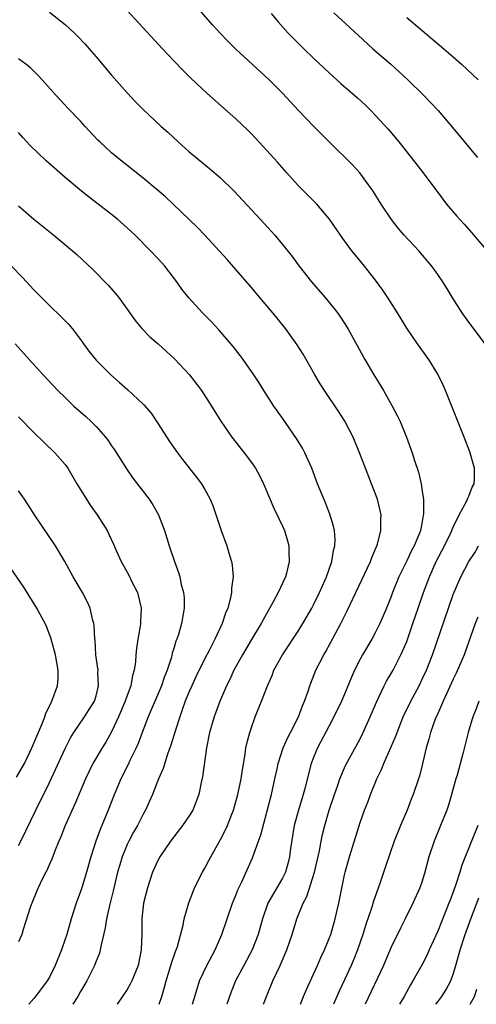
# Model space of a CAD drawing. Units: inches. Extents: x 2583000 to 2586000, y 1497000 to 1500000.
# Drawn here: x 2583829 to 2583888, y 1497000 to 1497127 of the extents above; entities that cross this region are included whole.
import ezdxf

# ---------------------------------------------------------------- set-up
doc = ezdxf.new("R2010")
doc.units = ezdxf.units.IN
doc.header["$MEASUREMENT"] = 0
doc.layers.add('LD25831497_2ft', color=93, linetype='Continuous')

msp = doc.modelspace()

# ---------------------------------------------------------------- linework, layer by layer
at = {"layer": 'LD25831497_2ft'}
for points, elevation in [([(2583860.55, 1497000), (2583860.93, 1497001), (2583861.77, 1497003), (2583862.7, 1497005), (2583863.57, 1497007), (2583864.25, 1497009), (2583864.85, 1497011), (2583865.67, 1497013), (2583866.14, 1497013.86), (2583867.14, 1497017), (2583867.76, 1497019.76), (2583867.97, 1497021), (2583868.14, 1497021.86), (2583868.44, 1497023), (2583869.03, 1497025), (2583869.69, 1497027), (2583870.08, 1497028.08), (2583870.39, 1497029), (2583871, 1497030.44), (2583871.18, 1497030.82), (2583873, 1497034.19), (2583873.4, 1497035), (2583874.29, 1497037), (2583875.09, 1497038.91), (2583876.11, 1497041), (2583876.41, 1497041.59), (2583877, 1497042.57), (2583877.24, 1497043), (2583878.25, 1497045), (2583879, 1497046.71), (2583879.8, 1497049), (2583880.46, 1497051), (2583881.15, 1497053), (2583881.92, 1497055), (2583882.81, 1497057), (2583883.85, 1497059), (2583884.68, 1497060.68), (2583884.83, 1497061), (2583884.87, 1497061.13), (2583885, 1497061.42), (2583885.77, 1497063), (2583886.71, 1497064.71), (2583886.84, 1497065), (2583886.87, 1497065.13), (2583887, 1497065.42), (2583887.43, 1497066.57), (2583887.67, 1497067), (2583887.72, 1497067.72), (2583887.73, 1497069), (2583887.13, 1497071.13), (2583886.41, 1497073), (2583883.99, 1497079), (2583883.7, 1497079.7), (2583883, 1497081.12), (2583881.83, 1497083), (2583880.39, 1497085), (2583879.01, 1497087.01), (2583877.8, 1497089), (2583876.54, 1497091), (2583875.93, 1497091.93), (2583875, 1497093.2), (2583873.57, 1497095), (2583872.41, 1497096.41), (2583871.93, 1497097), (2583871, 1497098.25), (2583870.47, 1497099), (2583869.07, 1497101.07), (2583867.42, 1497103), (2583865, 1497105.41), (2583863.58, 1497107), (2583862.38, 1497108.38), (2583861, 1497109.9), (2583859, 1497112.03), (2583858.52, 1497112.52), (2583857, 1497113.98), (2583853.26, 1497117.26), (2583851.19, 1497119.19), (2583850.19, 1497120.19), (2583849, 1497121.43), (2583847.54, 1497123), (2583842.48, 1497128.48)], 10332), ([(2583889.12, 1497085), (2583887, 1497087.79), (2583886.13, 1497089), (2583884.86, 1497091), (2583884.17, 1497092.17), (2583883.64, 1497093), (2583883, 1497093.94), (2583882.24, 1497095), (2583880.54, 1497097), (2583878.68, 1497099), (2583877.91, 1497099.91), (2583877.02, 1497101), (2583875.69, 1497103), (2583874.67, 1497104.67), (2583874.44, 1497105), (2583872.97, 1497107), (2583872.03, 1497108.03), (2583871, 1497109.08), (2583870.02, 1497110.02), (2583869, 1497111.02), (2583867, 1497113.04), (2583865.06, 1497115.06), (2583863, 1497117.29), (2583861.3, 1497119), (2583857, 1497122.95), (2583855.96, 1497123.96), (2583854.96, 1497125), (2583854.04, 1497126.04), (2583851, 1497129.55)], 10330), ([(2583833, 1497127.7), (2583835, 1497126.1), (2583836.2, 1497125), (2583836.61, 1497124.61), (2583837.58, 1497123.58), (2583838.1, 1497123), (2583839, 1497121.95), (2583841, 1497119.59), (2583843, 1497117.3), (2583844.11, 1497116.11), (2583845, 1497115.2), (2583847.39, 1497113), (2583848.24, 1497112.24), (2583849.57, 1497111), (2583851, 1497109.73), (2583851.87, 1497109), (2583853.59, 1497107.59), (2583855, 1497106.38), (2583856.72, 1497104.72), (2583860.15, 1497101), (2583861.53, 1497099.53), (2583862, 1497099), (2583863, 1497097.79), (2583864.23, 1497096.23), (2583865.14, 1497095), (2583866.75, 1497093), (2583868.47, 1497091), (2583869.61, 1497089.61), (2583870.07, 1497089), (2583870.46, 1497088.46), (2583871.42, 1497087), (2583873.6, 1497083), (2583874.78, 1497081), (2583875.63, 1497079.63), (2583875.99, 1497079), (2583877.08, 1497077.08), (2583877.78, 1497075.78), (2583878.14, 1497075), (2583878.98, 1497073), (2583879.69, 1497071), (2583879.99, 1497070.01), (2583880.5, 1497068.5), (2583880.84, 1497067), (2583881, 1497066.01), (2583881.14, 1497065), (2583881.18, 1497063.18), (2583881, 1497062.15), (2583880.8, 1497061.2), (2583880.78, 1497061), (2583880.65, 1497060.65), (2583879.95, 1497059), (2583879.61, 1497058.39), (2583879, 1497057.09), (2583877.98, 1497055), (2583877.18, 1497053), (2583877, 1497052.49), (2583876.4, 1497051), (2583875.55, 1497049), (2583875, 1497047.91), (2583874.51, 1497047), (2583873.32, 1497045), (2583873, 1497044.42), (2583872.28, 1497043), (2583871.89, 1497042.11), (2583871, 1497039.9), (2583870.62, 1497039), (2583869.63, 1497037), (2583869, 1497035.86), (2583867.52, 1497033), (2583867, 1497031.75), (2583866.71, 1497031), (2583866.34, 1497029.66), (2583865.92, 1497027.92), (2583865.68, 1497027), (2583865.06, 1497025), (2583864.52, 1497023), (2583864.05, 1497020.05), (2583863.92, 1497019), (2583863.73, 1497018.27), (2583863.37, 1497017), (2583863, 1497016.24), (2583861.13, 1497013), (2583860.41, 1497011), (2583859.88, 1497009), (2583859.11, 1497007), (2583858.02, 1497005), (2583856.96, 1497003), (2583856.39, 1497001.61), (2583855.84, 1497000)], 10334), ([(2583861.54, 1497127.54), (2583862.46, 1497126.46), (2583863.75, 1497125), (2583865.73, 1497123), (2583867, 1497121.77), (2583869, 1497119.87), (2583870.52, 1497118.52), (2583872.67, 1497116.67), (2583873.71, 1497115.71), (2583874.43, 1497115), (2583875, 1497114.42), (2583876.62, 1497112.62), (2583877.97, 1497111), (2583879.58, 1497109), (2583881.13, 1497107), (2583883.63, 1497103.63), (2583884.13, 1497103), (2583885.45, 1497101.45), (2583886.41, 1497100.41), (2583887.35, 1497099.35), (2583889, 1497097.37)], 10328), ([(2583869.62, 1497127.62), (2583870.65, 1497126.65), (2583872.74, 1497124.74), (2583874.65, 1497123), (2583876.94, 1497121), (2583878.03, 1497120.03), (2583879.14, 1497119), (2583881.18, 1497117), (2583882.07, 1497116.07), (2583883.03, 1497115.03), (2583885.79, 1497111.79), (2583887, 1497110.31), (2583888.13, 1497109)], 10326), ([(2583879.03, 1497127.03), (2583881, 1497125.32), (2583883.76, 1497123), (2583885, 1497121.93), (2583886.05, 1497121), (2583888.18, 1497119)], 10324), ([(2583851.4, 1497000), (2583851.72, 1497001), (2583852, 1497002), (2583852.32, 1497003), (2583853.24, 1497005), (2583854.31, 1497007), (2583855.21, 1497009), (2583856.56, 1497013), (2583856.68, 1497013.32), (2583857, 1497014.03), (2583857.27, 1497014.73), (2583857.77, 1497015.77), (2583859.15, 1497018.85), (2583859.93, 1497021), (2583860.2, 1497021.8), (2583861, 1497024.72), (2583861.46, 1497026.54), (2583861.59, 1497027), (2583862.03, 1497029), (2583862.31, 1497030.31), (2583862.44, 1497031), (2583863.09, 1497033), (2583863.67, 1497034.33), (2583864.04, 1497035), (2583865.07, 1497037), (2583865.58, 1497038.42), (2583865.84, 1497039), (2583866.31, 1497040.31), (2583866.53, 1497041), (2583866.65, 1497041.35), (2583867.31, 1497043), (2583868.31, 1497045), (2583868.57, 1497045.43), (2583870.52, 1497049), (2583871.35, 1497050.65), (2583874.34, 1497057), (2583874.51, 1497057.49), (2583875.16, 1497059), (2583875.24, 1497059.24), (2583875.67, 1497061), (2583875.65, 1497062.35), (2583875.69, 1497063), (2583875.57, 1497063.57), (2583875.22, 1497065), (2583874.48, 1497067), (2583873.69, 1497069), (2583872.94, 1497071), (2583872.11, 1497073), (2583871.04, 1497075.04), (2583870.25, 1497076.25), (2583868.42, 1497079), (2583867.87, 1497079.87), (2583867.18, 1497081), (2583865.66, 1497083.66), (2583864.9, 1497084.9), (2583863.41, 1497087), (2583861.77, 1497089), (2583860.04, 1497091), (2583859, 1497092.25), (2583857, 1497094.59), (2583855.87, 1497095.87), (2583854.84, 1497097), (2583852.99, 1497099), (2583852.02, 1497100.02), (2583851, 1497101.02), (2583848.94, 1497103), (2583847.92, 1497103.92), (2583846.85, 1497104.85), (2583845, 1497106.39), (2583841.69, 1497109), (2583841, 1497109.58), (2583839.48, 1497111), (2583839.24, 1497111.24), (2583837.59, 1497113), (2583837, 1497113.65), (2583835.34, 1497115.34), (2583835, 1497115.71), (2583833.82, 1497117), (2583832.06, 1497119), (2583831.55, 1497119.55), (2583830.53, 1497120.53), (2583829.93, 1497121), (2583829, 1497121.68)], 10336), ([(2583847.13, 1497000), (2583847.46, 1497001), (2583847.81, 1497002.19), (2583848.01, 1497003), (2583848.63, 1497005), (2583848.7, 1497005.3), (2583849.21, 1497006.79), (2583849.3, 1497007), (2583849.46, 1497007.46), (2583850.2, 1497010.2), (2583850.36, 1497011), (2583850.95, 1497013.05), (2583851.48, 1497014.52), (2583851.69, 1497015), (2583852.7, 1497017), (2583853, 1497017.52), (2583853.51, 1497018.49), (2583853.76, 1497019), (2583855, 1497021.2), (2583855.63, 1497022.37), (2583855.91, 1497023), (2583856.48, 1497024.48), (2583856.69, 1497025), (2583857.24, 1497027), (2583857.66, 1497029), (2583857.83, 1497030.17), (2583858.19, 1497032.19), (2583858.3, 1497033), (2583858.42, 1497033.58), (2583858.79, 1497035), (2583859, 1497035.63), (2583859.5, 1497037), (2583860.3, 1497039), (2583861.07, 1497041), (2583861.66, 1497042.34), (2583861.9, 1497043), (2583862.99, 1497045), (2583865, 1497048.01), (2583865.63, 1497049), (2583866.78, 1497051), (2583867, 1497051.41), (2583867.78, 1497053), (2583868.14, 1497053.86), (2583868.66, 1497055), (2583869.36, 1497057), (2583869.58, 1497058.42), (2583869.75, 1497059), (2583869.78, 1497059.78), (2583869.68, 1497061), (2583869.56, 1497061.56), (2583869.09, 1497063.09), (2583868.53, 1497064.53), (2583867.53, 1497067), (2583866.77, 1497069), (2583865.87, 1497071), (2583865.57, 1497071.57), (2583864.81, 1497072.81), (2583863, 1497075.44), (2583861.9, 1497077), (2583860.59, 1497079), (2583859.98, 1497079.98), (2583859.31, 1497081), (2583857.93, 1497083), (2583857.53, 1497083.53), (2583856.66, 1497084.66), (2583854.82, 1497086.82), (2583853.85, 1497087.85), (2583852.72, 1497089), (2583850.94, 1497090.94), (2583850.06, 1497092.06), (2583849.38, 1497093), (2583847.83, 1497095), (2583847, 1497095.93), (2583846.02, 1497097), (2583844.03, 1497099), (2583843, 1497099.95), (2583841.81, 1497101), (2583841, 1497101.65), (2583839.26, 1497103), (2583837.96, 1497103.96), (2583836.86, 1497104.86), (2583835, 1497106.43), (2583832.56, 1497108.56), (2583830.51, 1497110.52), (2583829.56, 1497111.56), (2583829, 1497112.22)], 10338), ([(2583829, 1497102.78), (2583831, 1497101.04), (2583833.54, 1497099), (2583835.94, 1497097), (2583836.5, 1497096.5), (2583838.57, 1497094.57), (2583840.55, 1497092.55), (2583841.49, 1497091.49), (2583841.9, 1497091), (2583843, 1497089.49), (2583844.03, 1497088.03), (2583844.87, 1497087), (2583845.93, 1497085.93), (2583847, 1497085), (2583849.09, 1497083.09), (2583851.03, 1497081), (2583852.58, 1497079), (2583853.87, 1497077), (2583855.06, 1497075.06), (2583856.48, 1497073), (2583858.05, 1497071), (2583859, 1497069.73), (2583859.51, 1497069), (2583860.05, 1497068.05), (2583860.57, 1497067), (2583861.87, 1497063.87), (2583862.51, 1497062.51), (2583863, 1497061.54), (2583863.24, 1497061), (2583863.65, 1497059.65), (2583863.81, 1497059), (2583863.81, 1497058.19), (2583863.86, 1497057), (2583863.51, 1497055.51), (2583863.37, 1497055), (2583862.43, 1497053), (2583861.8, 1497051.8), (2583860.5, 1497049.5), (2583860.26, 1497049), (2583859, 1497046.94), (2583858.28, 1497045.72), (2583857.86, 1497045), (2583856.75, 1497043), (2583856.2, 1497041.8), (2583855.78, 1497041), (2583854.87, 1497038.87), (2583854.2, 1497037), (2583853.84, 1497035.84), (2583853.61, 1497035), (2583853.22, 1497033), (2583852.71, 1497029.29), (2583852.53, 1497028.53), (2583852.22, 1497027), (2583851.9, 1497026.1), (2583851.47, 1497025), (2583851, 1497024.25), (2583850.14, 1497023), (2583849, 1497021.56), (2583848.59, 1497021), (2583847.22, 1497019), (2583847, 1497018.6), (2583846.26, 1497017), (2583845.61, 1497015), (2583845.12, 1497013), (2583844.89, 1497011), (2583844.88, 1497009.12), (2583844.82, 1497007), (2583844.41, 1497005), (2583843.59, 1497003), (2583843.4, 1497002.6), (2583843, 1497001.92), (2583841.72, 1497000)], 10340), ([(2583828.12, 1497095), (2583829.54, 1497093.54), (2583831, 1497091.98), (2583831.93, 1497091), (2583833, 1497089.93), (2583834.5, 1497088.5), (2583835.48, 1497087.48), (2583835.9, 1497087), (2583837, 1497085.56), (2583837.39, 1497085), (2583838.08, 1497084.08), (2583839, 1497082.91), (2583840.89, 1497081), (2583842.03, 1497080.03), (2583843.09, 1497079.09), (2583845, 1497077.28), (2583845.14, 1497077.14), (2583846.07, 1497076.07), (2583847, 1497074.73), (2583848.46, 1497072.46), (2583849.46, 1497071), (2583850.13, 1497070.13), (2583851.9, 1497067.9), (2583852.56, 1497067), (2583853, 1497066.25), (2583853.7, 1497065), (2583854.07, 1497064.07), (2583855.1, 1497061), (2583855.85, 1497059), (2583856.19, 1497057.81), (2583856.45, 1497057), (2583856.54, 1497056.54), (2583856.65, 1497055), (2583856.45, 1497053.55), (2583856.45, 1497053), (2583856.32, 1497052.32), (2583855.96, 1497051), (2583855.67, 1497050.33), (2583855.22, 1497049), (2583854.29, 1497047), (2583853.56, 1497045.56), (2583853, 1497044.49), (2583851.85, 1497042.15), (2583851.32, 1497041), (2583851, 1497040.28), (2583850.48, 1497039), (2583850.1, 1497037.9), (2583849.76, 1497037), (2583849.17, 1497035.17), (2583848.64, 1497033.36), (2583848.21, 1497032.21), (2583847.63, 1497030.37), (2583847.04, 1497029), (2583846.24, 1497027), (2583845.87, 1497026.13), (2583845.34, 1497025), (2583845, 1497024.38), (2583844.31, 1497023), (2583843.83, 1497022.17), (2583843.2, 1497021), (2583843, 1497020.58), (2583842.35, 1497019), (2583842.04, 1497017.96), (2583841.77, 1497017), (2583841.24, 1497014.76), (2583840.71, 1497012.71), (2583840.34, 1497011), (2583840.17, 1497009.83), (2583839.64, 1497007.64), (2583839.54, 1497007), (2583839.42, 1497006.58), (2583839, 1497005.56), (2583838.79, 1497005), (2583837.8, 1497003), (2583837.51, 1497002.49), (2583837, 1497001.65), (2583836.63, 1497001), (2583835.98, 1497000)], 10342), ([(2583828.59, 1497085), (2583829.73, 1497083.73), (2583830.37, 1497083), (2583832.18, 1497081), (2583834.08, 1497079), (2583835, 1497078.09), (2583836.15, 1497077), (2583837.66, 1497075.66), (2583838.36, 1497075), (2583839, 1497074.36), (2583840.22, 1497073), (2583840.55, 1497072.55), (2583841, 1497071.87), (2583841.36, 1497071.36), (2583842.9, 1497068.9), (2583843.74, 1497067.74), (2583845.83, 1497065), (2583846.3, 1497064.3), (2583847.02, 1497063.02), (2583847.79, 1497061), (2583848.4, 1497059), (2583849.08, 1497057), (2583849.59, 1497055.59), (2583849.77, 1497055), (2583849.97, 1497054.03), (2583850.24, 1497053), (2583850.32, 1497052.32), (2583850.34, 1497051), (2583850.23, 1497050.23), (2583849.99, 1497049), (2583849.59, 1497047.59), (2583849.39, 1497047), (2583849.27, 1497046.73), (2583849, 1497045.79), (2583848.81, 1497045.19), (2583848.7, 1497044.7), (2583848.15, 1497043), (2583847.82, 1497042.18), (2583847.43, 1497041), (2583845.71, 1497037), (2583844.94, 1497035), (2583844.42, 1497033.58), (2583844.16, 1497033), (2583843.36, 1497031.36), (2583843.14, 1497030.86), (2583842.17, 1497029), (2583841.24, 1497026.76), (2583840.57, 1497025), (2583840.27, 1497024.27), (2583839.51, 1497022.49), (2583838.95, 1497021), (2583838.3, 1497019), (2583837.77, 1497017), (2583837.15, 1497015), (2583837, 1497014.54), (2583836.41, 1497013), (2583835.77, 1497011), (2583835.21, 1497009), (2583835, 1497008.37), (2583834.53, 1497007), (2583833.72, 1497005), (2583833, 1497003.5), (2583832.7, 1497003), (2583831.21, 1497001), (2583831, 1497000.75), (2583830.35, 1497000)], 10344), ([(2583829, 1497075.61), (2583831, 1497073.58), (2583833.7, 1497071), (2583835, 1497069.46), (2583835.34, 1497069), (2583836.52, 1497067), (2583837.75, 1497065), (2583838.25, 1497064.25), (2583839.14, 1497063), (2583840.41, 1497061), (2583840.61, 1497060.61), (2583841.24, 1497059.24), (2583841.59, 1497058.41), (2583842.22, 1497057), (2583843.23, 1497055.23), (2583843.62, 1497054.38), (2583844.31, 1497053), (2583844.46, 1497052.46), (2583844.8, 1497051), (2583844.73, 1497049.27), (2583844.73, 1497049), (2583844.68, 1497048.68), (2583844.38, 1497047), (2583844.2, 1497045.8), (2583844.13, 1497045), (2583844.07, 1497044.07), (2583843.91, 1497043), (2583843.69, 1497042.31), (2583843.46, 1497041), (2583843, 1497039.76), (2583842.74, 1497039), (2583841.9, 1497037), (2583841, 1497035.08), (2583840.24, 1497033.76), (2583839.77, 1497033), (2583838.58, 1497031), (2583837.62, 1497029), (2583836.26, 1497025.74), (2583835.01, 1497023), (2583834.44, 1497021.56), (2583834.19, 1497021), (2583833.64, 1497019.64), (2583833.31, 1497018.69), (2583833, 1497018.03), (2583832.69, 1497017.31), (2583832.51, 1497017), (2583832.02, 1497016.02), (2583831.54, 1497015), (2583831.38, 1497014.62), (2583830.72, 1497013), (2583830.57, 1497012.57), (2583829.61, 1497009.61), (2583829.43, 1497009), (2583829, 1497008.03)], 10346), ([(2583829, 1497020.42), (2583829.31, 1497021), (2583831.24, 1497025), (2583833, 1497028.54), (2583833.78, 1497030.22), (2583835, 1497032.92), (2583835.69, 1497034.31), (2583836.13, 1497035), (2583837.52, 1497037), (2583838.79, 1497039), (2583839, 1497039.71), (2583839.32, 1497041), (2583839.24, 1497042.76), (2583839.25, 1497043), (2583839.23, 1497043.23), (2583838.97, 1497045), (2583838.86, 1497046.86), (2583838.83, 1497047), (2583838.75, 1497048.75), (2583838.7, 1497049), (2583838.58, 1497049.42), (2583838.22, 1497051), (2583837.85, 1497051.85), (2583837.23, 1497053), (2583836.06, 1497055), (2583834.98, 1497056.98), (2583833.76, 1497059), (2583831.06, 1497063), (2583830.27, 1497064.27), (2583829.78, 1497065), (2583829, 1497066.08)], 10348), ([(2583865.32, 1497000), (2583865.71, 1497001), (2583866.08, 1497001.92), (2583867, 1497003.86), (2583867.52, 1497005), (2583867.96, 1497006.04), (2583868.42, 1497007), (2583869, 1497008.45), (2583869.21, 1497009), (2583869.78, 1497011), (2583870.24, 1497013), (2583871, 1497016.65), (2583871.08, 1497017), (2583871.63, 1497019), (2583873, 1497023.38), (2583873.57, 1497025), (2583873.98, 1497026.02), (2583874.33, 1497027), (2583875.14, 1497029), (2583875.76, 1497030.24), (2583876.04, 1497031), (2583876.96, 1497033.04), (2583877.56, 1497034.44), (2583877.76, 1497035), (2583878.55, 1497037), (2583879.53, 1497039), (2583880.6, 1497041), (2583881, 1497041.83), (2583881.54, 1497043), (2583882.32, 1497045), (2583884.36, 1497051), (2583885, 1497052.75), (2583885.99, 1497055), (2583887, 1497056.98), (2583887.81, 1497058.19), (2583888.24, 1497059)], 10330), ([(2583828.76, 1497029.24), (2583829.77, 1497031), (2583830.47, 1497032.47), (2583830.74, 1497033), (2583832, 1497036), (2583832.39, 1497037), (2583832.54, 1497037.46), (2583833.19, 1497038.81), (2583833.31, 1497039), (2583834.04, 1497041), (2583834.1, 1497041.9), (2583834.13, 1497043), (2583833.77, 1497045), (2583833.3, 1497046.7), (2583833.18, 1497047.18), (2583832.62, 1497048.62), (2583832.43, 1497049), (2583831.74, 1497050.26), (2583831.35, 1497051), (2583829.67, 1497053.67), (2583828.05, 1497056.05)], 10350), ([(2583888.15, 1497049.85), (2583887.81, 1497049), (2583886.41, 1497045), (2583885.38, 1497042.62), (2583885, 1497041.85), (2583883.68, 1497039), (2583883.49, 1497038.51), (2583883, 1497037.45), (2583882.68, 1497036.68), (2583882.08, 1497035), (2583881.86, 1497034.14), (2583881.52, 1497033), (2583881, 1497030.8), (2583880.63, 1497029.37), (2583880.5, 1497029), (2583879.82, 1497027), (2583879.58, 1497026.42), (2583879.04, 1497025), (2583878.18, 1497023), (2583877.4, 1497021), (2583876.27, 1497017.73), (2583875.55, 1497015.55), (2583874.72, 1497013.28), (2583874.49, 1497012.49), (2583873.73, 1497010.27), (2583873.33, 1497009), (2583872.64, 1497007), (2583872.18, 1497005.82), (2583871.84, 1497005), (2583871, 1497003.14), (2583870.32, 1497001.68), (2583869.57, 1497000)], 10328), ([(2583888.27, 1497039), (2583887.95, 1497038.05), (2583887.51, 1497037), (2583886.9, 1497035), (2583886.54, 1497033.46), (2583886.23, 1497032.23), (2583885.49, 1497029.49), (2583885.34, 1497029), (2583884.78, 1497027), (2583884.37, 1497025.63), (2583884.15, 1497025), (2583883.37, 1497023), (2583882.53, 1497021), (2583881.85, 1497019), (2583881.33, 1497017), (2583881, 1497015.87), (2583880.7, 1497015), (2583879.8, 1497013), (2583878.81, 1497011), (2583878.19, 1497009.81), (2583877, 1497007.35), (2583876.29, 1497005.71), (2583876, 1497005), (2583873.65, 1497000)], 10326), ([(2583888.15, 1497023), (2583887.36, 1497021), (2583886.08, 1497017.92), (2583885.82, 1497017), (2583885.28, 1497015.28), (2583884.58, 1497013.42), (2583884.44, 1497013), (2583883, 1497009.42), (2583881.89, 1497007), (2583881.63, 1497006.37), (2583880.95, 1497005.05), (2583879.78, 1497003), (2583879.48, 1497002.52), (2583878.67, 1497001), (2583878.09, 1497000)], 10324), ([(2583882.76, 1497000), (2583883, 1497000.33), (2583883.53, 1497001), (2583884.09, 1497001.91), (2583884.68, 1497003), (2583885, 1497003.87), (2583885.33, 1497005), (2583885.89, 1497007), (2583886.54, 1497009), (2583887.24, 1497011), (2583888.3, 1497013.7)], 10322), ([(2583887.16, 1497000), (2583887.72, 1497001), (2583888.05, 1497001.95)], 10320)]:
    msp.add_lwpolyline(points, dxfattribs=dict(at, elevation=elevation))

doc.saveas('drawing.dxf')
